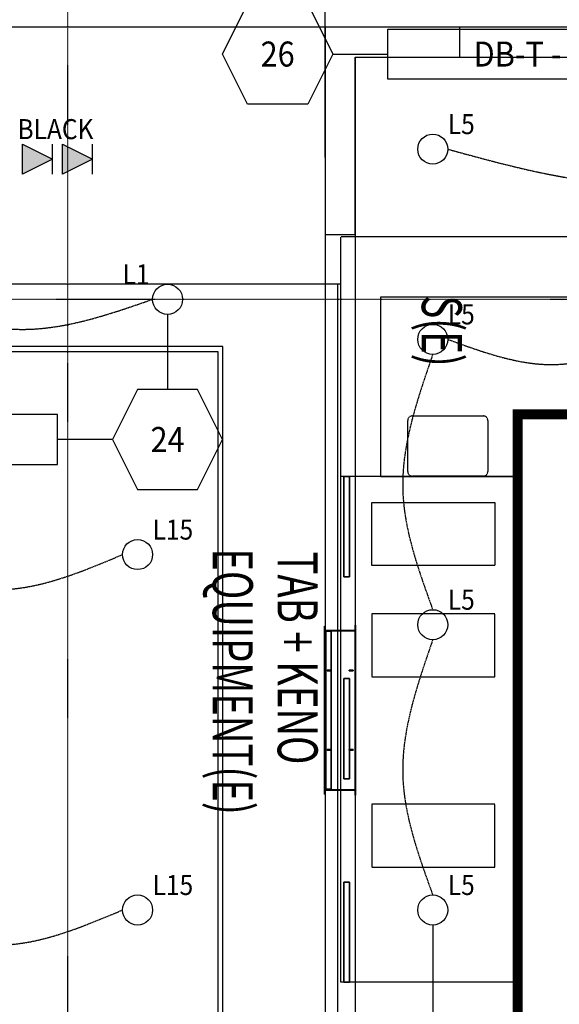
# Model space of a CAD drawing. Extents: x -6396 to 36856, y -3827 to 59454.
# Drawn here: x 3411 to 6107, y 5629 to 10547 of the extents above; entities that cross this region are included whole.
import ezdxf
from ezdxf.enums import TextEntityAlignment as Align

# ---------------------------------------------------------------- set-up
doc = ezdxf.new("R2010")
doc.units = 0
for name, pattern in [('EDG-DASH-1', [2.25, 1.5, -0.75]), ('EDG-DASH-3', [4.5, 3, -1.5]), ('X-2969-C$0$EDG-1DOT-2', [5, 2, -1.4, 0.2, -1.4]), ('X-2969-C$0$EDG-DASH-3', [4.5, 3, -1.5])]:
    doc.linetypes.add(name, pattern=pattern)
for name, color, linetype in [('ARE-GEN', 7, 'EDG-DASH-3'), ('COM-OUTLET', 6, 'CONTINUOUS'), ('LIT-CIRC', 6, 'CONTINUOUS'), ('LIT-FITT', 6, 'CONTINUOUS'), ('LIT-SWITCH', 2, 'EDG-DASH-3'), ('SYM-050', 6, 'CONTINUOUS'), ('SYM-ATT', 2, 'CONTINUOUS'), ('SYM-FILL', 133, 'CONTINUOUS'), ('SYM-TEXT', 7, 'CONTINUOUS'), ('X-2969-C$0$A-DETL', 31, 'X-2969-C$0$EDG-DASH-3'), ('X-2969-C$0$A-FLOR', 31, 'X-2969-C$0$EDG-DASH-3'), ('X-2969-C$0$G-ANNO-TEXT', 31, 'CONTINUOUS'), ('X-2969-C$0$Q-CASE', 31, 'X-2969-C$0$EDG-DASH-3'), ('X-2969-C$0$RCP-LINES', 11, 'CONTINUOUS'), ('X-2969-C$0$S-GRID', 133, 'X-2969-C$0$EDG-1DOT-2'), ('X-XREF', 7, 'CONTINUOUS')]:
    doc.layers.add(name, color=color, linetype=linetype)
doc.styles.add('EDG', font='edg.shx', dxfattribs={"width": 0.9})
doc.styles.add('X-2969-C$0$EDG', font='edg.shx', dxfattribs={"width": 0.9})

# ---------------------------------------------------------------- blocks, each defined once
blk = doc.blocks.new('X-2969-C')
at = {"layer": 'X-2969-C$0$A-DETL'}
for p, q in [((-8136.1, 5785.3), (-7821.1, 5785.3)), ((-8136.1, 5170.3), (-8136.1, 5785.3)), ((-7821.1, 5785.3), (-7821.1, 5170.3)), ((-7579.2, 5785.3), (-7579.2, 5170.3)), ((-7264.2, 5785.3), (-7579.2, 5785.3)), ((-7264.2, 5170.3), (-7264.2, 5785.3)), ((-6629.2, 5785.3), (-6629.2, 5170.3)), ((-6314.2, 5785.3), (-6629.2, 5785.3)), ((-6314.2, 5170.3), (-6314.2, 5785.3)), ((-7821.1, 5170.3), (-8136.1, 5170.3)), ((-7579.2, 5170.3), (-7264.2, 5170.3)), ((-6629.2, 5170.3), (-6314.2, 5170.3))]:
    blk.add_line(p, q, dxfattribs=at)
at = {"layer": 'X-2969-C$0$A-FLOR'}
for p, q in [((-9227.5, 866.6), (-9227.5, 5015.4)), ((-4726, 5000), (-9227.5, 5000))]:
    blk.add_line(p, q, dxfattribs=at)
at = {"layer": 'X-2969-C$0$Q-CASE'}
for p, q in [((-8562.5, 5890), (-8562.5, 6791.9)), ((-9462.5, 6415.4), (-9462.5, 5015.4)), ((-9162.5, 5215.4), (-9162.5, 6415.4)), ((-8264.5, 5890), (-8562.5, 5890)), ((-5739.5, 5890), (-8264.5, 5890)), ((-8264.5, 5890), (-8264.5, 5215.4)), ((-8264.5, 5215.4), (-8264.5, 5890)), ((-5739.5, 5890), (-5704.8, 5890)), ((-5739.5, 5890), (-5739.5, 5059.8)), ((-8567.5, 5372), (-8567.5, 5728)), ((-8545.5, 5750), (-8289.5, 5750)), ((-8267.5, 5728), (-8267.5, 5372)), ((-8413.1, 5350), (-8545.5, 5350)), ((-8289.5, 5350), (-8413.1, 5350)), ((-8264.5, 5215.4), (-9162.5, 5215.4)), ((-8264.5, 5215.4), (-8264.5, 5059.8)), ((-7764.5, 5059.8), (-8264.5, 5059.8)), ((-8264.5, 5059.8), (-8264.5, 5030.4)), ((-8264.5, 5030.4), (-8264.5, 5015.4)), ((-8264.5, 5030.4), (-7764.5, 5030.4)), ((-7764.5, 5030.4), (-7764.5, 5059.8)), ((-6755.7, 5059.8), (-7255.7, 5059.8)), ((-7255.7, 5059.8), (-7255.7, 5030.4)), ((-7255.7, 5030.4), (-6755.7, 5030.4)), ((-6755.7, 5030.4), (-6755.7, 5059.8)), ((-5739.5, 5059.8), (-6239.5, 5059.8)), ((-6239.5, 5059.8), (-6239.5, 5030.4)), ((-6239.5, 5030.4), (-5739.5, 5030.4)), ((-5739.5, 5030.4), (-5739.5, 5059.8)), ((-5739.5, 5030.4), (-5739.5, 5015.4)), ((-8264.5, 5015.4), (-9462.5, 5015.4)), ((-5837.9, 5015.4), (-8264.5, 5015.4)), ((-5739.5, 5015.4), (-5837.9, 5015.4))]:
    blk.add_line(p, q, dxfattribs=at)
for centre, start, end in [((-8545.5, 5728), 90, 180), ((-8289.5, 5728), 0, 90), ((-8545.5, 5372), 180, 270), ((-8289.5, 5372), 270, 0)]:
    blk.add_arc(centre, 22, start, end, dxfattribs=at)
at = {"layer": 'X-2969-C$0$RCP-LINES'}
for p, q in [((-10509, 27506.5), (-10509, 4936.7)), ((-10359, 5086.7), (-10359, 27506.5)), ((-10359, 5610.1), (-10509, 5610.1)), ((-10509, 5610.1), (-10509, 4936.7)), ((-10359, 5086.7), (-10359, 5610.1)), ((-9474, 5086.7), (-10359, 5086.7)), ((-10359, 5086.7), (-4726, 5086.7)), ((-9474, 4936.7), (-9474, 5086.7)), ((-6673, 5089.7), (-7523, 5089.7)), ((-7523, 5089.7), (-6673, 5089.7)), ((-7523, 5086.7), (-7523, 5089.7)), ((-7523, 5086.7), (-7523, 5089.7)), ((-6673, 5086.7), (-7523, 5086.7)), ((-7523, 5086.7), (-6673, 5086.7)), ((-6698, 5086.7), (-7498, 5086.7)), ((-7498, 5086.7), (-6698, 5086.7)), ((-7498, 4936.7), (-7498, 5086.7)), ((-7498, 4936.7), (-7498, 5086.7)), ((-7498, 5086.7), (-6698, 5086.7)), ((-7498, 4936.7), (-7498, 5086.7)), ((-6698, 5086.7), (-7498, 5086.7)), ((-7498, 4936.7), (-7498, 5086.7)), ((-7495, 4933.7), (-7495, 5089.7)), ((-7495, 4933.7), (-7495, 5089.7)), ((-7495, 5089.7), (-6701, 5089.7)), ((-6701, 5089.7), (-7495, 5089.7)), ((-7298, 5076.7), (-7298, 5056.7)), ((-7295, 5076.7), (-7298, 5076.7)), ((-7298, 5076.7), (-7295, 5076.7)), ((-7298, 5056.7), (-7298, 5076.7)), ((-7295, 5056.7), (-7295, 5076.7)), ((-7295, 5076.7), (-7295, 5056.7)), ((-6901, 5076.7), (-6901, 5056.7)), ((-6898, 5076.7), (-6901, 5076.7)), ((-6901, 5076.7), (-6898, 5076.7)), ((-6901, 5056.7), (-6901, 5076.7)), ((-6898, 5056.7), (-6898, 5076.7)), ((-6898, 5076.7), (-6898, 5056.7)), ((-6701, 4933.7), (-6701, 5089.7)), ((-6701, 5089.7), (-6701, 4933.7)), ((-6698, 4936.7), (-6698, 5086.7)), ((-6698, 4936.7), (-6698, 5086.7)), ((-6698, 5086.7), (-6698, 4936.7)), ((-6698, 4936.7), (-6698, 5086.7)), ((-6673, 5086.7), (-6673, 5089.7)), ((-6673, 5089.7), (-6673, 5086.7)), ((-8264.5, 5030.4), (-8264.5, 5059.8)), ((-8264.5, 5059.8), (-7764.5, 5059.8)), ((-7764.5, 5030.4), (-8264.5, 5030.4)), ((-7764.5, 5059.8), (-7764.5, 5030.4)), ((-7298, 5056.7), (-7295, 5056.7)), ((-7295, 5056.7), (-7298, 5056.7)), ((-7255.7, 5030.4), (-7255.7, 5059.8)), ((-7255.7, 5059.8), (-6755.7, 5059.8)), ((-6755.7, 5030.4), (-7255.7, 5030.4)), ((-6901, 5056.7), (-6898, 5056.7)), ((-6898, 5056.7), (-6901, 5056.7)), ((-6755.7, 5059.8), (-6755.7, 5030.4)), ((-6239.5, 5030.4), (-6239.5, 5059.8)), ((-6239.5, 5059.8), (-5739.5, 5059.8)), ((-5739.5, 5030.4), (-6239.5, 5030.4)), ((-5739.5, 5059.8), (-5739.5, 5030.4)), ((-9859, 4936.7), (-10884, 4936.7)), ((-10509, 4936.7), (-10509, 90.3)), ((-10509, 4936.7), (-10359, 4936.7)), ((-10359, 4936.7), (-9474, 4936.7)), ((-9474, 4936.7), (-4726, 4936.7)), ((-6678, 4936.7), (-7518, 4936.7)), ((-7518, 4936.7), (-6678, 4936.7)), ((-7518, 4933.7), (-7518, 4936.7)), ((-7518, 4933.7), (-7518, 4936.7)), ((-6678, 4933.7), (-7518, 4933.7)), ((-7518, 4933.7), (-6678, 4933.7)), ((-7498, 4936.7), (-6698, 4936.7)), ((-6698, 4936.7), (-7498, 4936.7)), ((-6698, 4936.7), (-7498, 4936.7)), ((-7498, 4936.7), (-6698, 4936.7)), ((-7495, 4933.7), (-6701, 4933.7)), ((-6701, 4933.7), (-7495, 4933.7)), ((-7493, 4966.7), (-7493, 4941.7)), ((-7493, 4941.7), (-7493, 4966.7)), ((-7493, 4966.7), (-6703, 4966.7)), ((-6703, 4966.7), (-7493, 4966.7)), ((-7493, 4966.7), (-7493, 4941.7)), ((-7493, 4941.7), (-7493, 4966.7)), ((-7493, 4966.7), (-6703, 4966.7)), ((-6703, 4966.7), (-7493, 4966.7)), ((-7493, 4966.7), (-7493, 4941.7)), ((-7493, 4941.7), (-7493, 4966.7)), ((-7493, 4966.7), (-6703, 4966.7)), ((-6703, 4966.7), (-7493, 4966.7)), ((-7493, 4966.7), (-7493, 4941.7)), ((-7493, 4941.7), (-7493, 4966.7)), ((-7493, 4966.7), (-6703, 4966.7)), ((-6703, 4966.7), (-7493, 4966.7)), ((-7493, 4966.7), (-7493, 4941.7)), ((-7493, 4941.7), (-7493, 4966.7)), ((-7493, 4966.7), (-6703, 4966.7)), ((-6703, 4966.7), (-7493, 4966.7)), ((-7493, 4966.7), (-7493, 4941.7)), ((-7493, 4941.7), (-7493, 4966.7)), ((-7493, 4966.7), (-6703, 4966.7)), ((-6703, 4966.7), (-7493, 4966.7)), ((-7493, 4966.7), (-7493, 4941.7)), ((-7493, 4941.7), (-7493, 4966.7)), ((-7493, 4966.7), (-6703, 4966.7)), ((-6703, 4966.7), (-7493, 4966.7)), ((-7493, 4966.7), (-7493, 4941.7)), ((-7493, 4941.7), (-7493, 4966.7)), ((-7493, 4966.7), (-6703, 4966.7)), ((-6703, 4966.7), (-7493, 4966.7)), ((-7493, 4966.7), (-7493, 4941.7)), ((-7493, 4941.7), (-7493, 4966.7)), ((-7493, 4966.7), (-6703, 4966.7)), ((-6703, 4966.7), (-7493, 4966.7)), ((-6703, 4941.7), (-7493, 4941.7)), ((-6703, 4941.7), (-7493, 4941.7)), ((-6703, 4941.7), (-7493, 4941.7)), ((-6703, 4941.7), (-7493, 4941.7)), ((-6703, 4941.7), (-7493, 4941.7)), ((-6703, 4941.7), (-7493, 4941.7)), ((-6703, 4941.7), (-7493, 4941.7)), ((-6703, 4941.7), (-7493, 4941.7)), ((-6703, 4941.7), (-7493, 4941.7)), ((-6703, 4941.7), (-7493, 4941.7)), ((-6703, 4941.7), (-7493, 4941.7)), ((-6703, 4941.7), (-7493, 4941.7)), ((-6703, 4941.7), (-7493, 4941.7)), ((-6703, 4941.7), (-7493, 4941.7)), ((-6703, 4941.7), (-7493, 4941.7)), ((-6703, 4941.7), (-7493, 4941.7)), ((-6703, 4941.7), (-7493, 4941.7)), ((-6703, 4941.7), (-7493, 4941.7)), ((-7298, 4966.7), (-7298, 4946.7)), ((-7295, 4966.7), (-7298, 4966.7)), ((-7298, 4966.7), (-7295, 4966.7)), ((-7298, 4946.7), (-7298, 4966.7)), ((-7298, 4946.7), (-7295, 4946.7)), ((-7295, 4946.7), (-7298, 4946.7)), ((-7295, 4946.7), (-7295, 4966.7)), ((-7295, 4966.7), (-7295, 4946.7)), ((-6898, 4966.7), (-6901, 4966.7)), ((-6901, 4966.7), (-6901, 4946.7)), ((-6901, 4946.7), (-6901, 4966.7)), ((-6901, 4966.7), (-6898, 4966.7)), ((-6901, 4946.7), (-6898, 4946.7)), ((-6898, 4946.7), (-6901, 4946.7)), ((-6898, 4946.7), (-6898, 4966.7)), ((-6898, 4966.7), (-6898, 4946.7)), ((-6703, 4966.7), (-6703, 4941.7)), ((-6703, 4941.7), (-6703, 4966.7)), ((-6703, 4966.7), (-6703, 4941.7)), ((-6703, 4941.7), (-6703, 4966.7)), ((-6703, 4966.7), (-6703, 4941.7)), ((-6703, 4941.7), (-6703, 4966.7)), ((-6703, 4966.7), (-6703, 4941.7)), ((-6703, 4941.7), (-6703, 4966.7)), ((-6703, 4966.7), (-6703, 4941.7)), ((-6703, 4941.7), (-6703, 4966.7)), ((-6703, 4966.7), (-6703, 4941.7)), ((-6703, 4941.7), (-6703, 4966.7)), ((-6703, 4966.7), (-6703, 4941.7)), ((-6703, 4941.7), (-6703, 4966.7)), ((-6703, 4966.7), (-6703, 4941.7)), ((-6703, 4941.7), (-6703, 4966.7)), ((-6703, 4966.7), (-6703, 4941.7)), ((-6703, 4941.7), (-6703, 4966.7)), ((-6678, 4936.7), (-6678, 4933.7)), ((-6678, 4933.7), (-6678, 4936.7)), ((-5264.2, 4426.6), (-8914.2, 4426.6)), ((-8914.2, 4426.6), (-8914.2, 1376.6)), ((-8889.2, 4401.6), (-5289.2, 4401.6)), ((-8889.2, 1401.6), (-8889.2, 4401.6))]:
    blk.add_line(p, q, dxfattribs=at)
at = {"layer": 'X-2969-C$0$RCP-LINES', "lineweight": 13}
blk.add_line((-4738, 4936.7), (-9859, 4936.7), dxfattribs=at)
at = {"layer": 'X-2969-C$0$S-GRID'}
for p, q in [((-9150, -6396.2), (-9150, 34023.6)), ((-58554, 3650), (2625.8, 3650))]:
    blk.add_line(p, q, dxfattribs=at)
at = {"layer": 'X-2969-C$0$G-ANNO-TEXT', "style": 'X-2969-C$0$EDG', "width": 0.7}
for s, p in [('S(E)', (-9169.2, 5420.3)), ('TAB + KENO', (-7890.5, 4699.9)), ('EQUIPMENT(E)', (-7906, 4375.8))]:
    blk.add_text(s, height=200, dxfattribs=at).set_placement(p)
blk = doc.blocks.new('LIT-DOWN')
at = {"layer": 'SYM-050', "color": 0, "linetype": 'ByBlock'}
blk.add_circle((0, 0), 150, dxfattribs=at)
at = {"layer": 'SYM-ATT', "linetype": 'ByBlock', "style": 'EDG', "width": 0.9}
for tag, p in [('MOUNT', (150, 450)), ('TYPE', (150, 150))]:
    blk.add_attdef(tag, p, '', height=200, dxfattribs=at)
at = {"layer": 'SYM-ATT', "color": 255, "linetype": 'ByBlock', "style": 'EDG', "width": 0.9}
for tag, flags in [('CHAN', 3), ('RATING', 3), ('EQUIP', 3), ('NAME', 3), ('ID', 9)]:
    blk.add_attdef(tag, (0, 0), '', height=200, dxfattribs=dict(at, flags=flags))
at = {"layer": 'SYM-TEXT', "color": 255, "linetype": 'ByBlock', "style": 'EDG', "width": 0.9, "flags": 3}
blk.add_attdef('TEXT', (0, 0), '', height=200, dxfattribs=at)
blk = doc.blocks.new('REF-CHAN')
at = {"layer": 'SYM-050', "color": 0, "linetype": 'ByBlock'}
blk.add_lwpolyline([(-300, 500), (300, 500), (550, 0), (300, -500), (-300, -500), (-550, 0)], close=True, dxfattribs=at)
at = {"layer": 'SYM-ATT', "linetype": 'ByBlock', "style": 'EDG', "width": 0.9}
blk.add_attdef('EQUIP', (650, 100), '', height=200, dxfattribs=at)
at = {"layer": 'SYM-ATT', "color": 255, "linetype": 'ByBlock', "style": 'EDG', "width": 0.9}
for tag, flags in [('TYPE', 3), ('RATING', 3), ('MOUNT', 3), ('NAME', 3), ('ID', 9)]:
    blk.add_attdef(tag, (0, 0), '', height=200, dxfattribs=dict(at, flags=flags))
at = {"layer": 'SYM-ATT', "linetype": 'ByBlock', "style": 'EDG', "width": 0.9}
blk.add_attdef('CHAN', text='', height=250, dxfattribs=at).set_placement((0, 0), align=Align.MIDDLE_CENTER)
at = {"layer": 'SYM-TEXT', "color": 255, "linetype": 'ByBlock', "style": 'EDG', "width": 0.9, "flags": 3}
blk.add_attdef('TEXT', (0, 0), '', height=200, dxfattribs=at)
blk = doc.blocks.new('REF-CIRC')
at = {"layer": 'SYM-050', "color": 0, "linetype": 'ByBlock'}
blk.add_lwpolyline([(-1500, 250), (1500, 250), (1500, -250), (-1500, -250)], close=True, dxfattribs=at)
at = {"layer": 'SYM-ATT', "linetype": 'ByBlock', "style": 'EDG', "width": 0.9}
for tag, height, p in [('EQUIP', 200, (0, 450)), ('CHAN', 250, (0, 0))]:
    blk.add_attdef(tag, text='', height=height, dxfattribs=at).set_placement(p, align=Align.MIDDLE_CENTER)
at = {"layer": 'SYM-ATT', "color": 255, "linetype": 'ByBlock', "style": 'EDG', "width": 0.9}
for tag, flags in [('TYPE', 3), ('RATING', 3), ('MOUNT', 3), ('NAME', 3), ('ID', 9)]:
    blk.add_attdef(tag, (0, 0), '', height=200, dxfattribs=dict(at, flags=flags))
at = {"layer": 'SYM-TEXT', "color": 255, "linetype": 'ByBlock', "style": 'EDG', "width": 0.9, "flags": 3}
blk.add_attdef('TEXT', (0, 0), '', height=200, dxfattribs=at)
blk = doc.blocks.new('OUT-RJ45')
at = {"layer": 'SYM-050', "color": 0, "linetype": 'ByBlock'}
for points in [[(0, 0), (-150, 300), (150, 300), (0, 0)], [(-150, 0), (150, 0)]]:
    blk.add_lwpolyline(points, dxfattribs=at)
at = {"layer": 'SYM-FILL', "linetype": 'ByBlock'}
blk.add_solid([(0, 0), (-150, 300), (150, 300)], dxfattribs=at)
at = {"layer": 'SYM-ATT', "linetype": 'ByBlock', "style": 'EDG', "width": 0.9}
for tag, p in [('CHAN', (-150, 1000)), ('TYPE', (-150, 700)), ('MOUNT', (-150, 400))]:
    blk.add_attdef(tag, p, '', height=200, dxfattribs=at)
at = {"layer": 'SYM-ATT', "color": 255, "linetype": 'ByBlock', "style": 'EDG', "width": 0.9}
for tag, flags in [('EQUIP', 3), ('RATING', 3), ('NAME', 3), ('ID', 9)]:
    blk.add_attdef(tag, (0, 0), '', height=200, dxfattribs=dict(at, flags=flags))
at = {"layer": 'SYM-TEXT', "color": 255, "linetype": 'ByBlock', "style": 'EDG', "width": 0.9, "flags": 3}
blk.add_attdef('TEXT', (0, 0), '', height=200, dxfattribs=at)

msp = doc.modelspace()

# ---------------------------------------------------------------- linework, layer by layer
at = {"layer": 'ARE-GEN', "linetype": 'EDG-DASH-1', "const_width": 50}
msp.add_lwpolyline([(5900, 8575), (5900, 4800), (6950, 4800), (6950, 6725), (7375, 6725), (7375, 7600), (15850, 7600), (15850, 6750), (17325, 6750), (17325, 7600), (27500, 7600), (27500, 8575), (5900, 8575)], dxfattribs=at)
at = {"layer": 'LIT-CIRC'}
for points in [[(4975, 10375), (5250, 10375)], [(4150, 9075), (4150, 8700)], [(3875, 8450), (3600, 8450)], [(5475, 6025), (5475, 3750)]]:
    msp.add_lwpolyline(points, dxfattribs=at)
at = {"layer": 'LIT-SWITCH'}
for points in [[(5550, 9900), (6500, 9725), (7475, 9900)], [(2775, 9150), (3425, 9000), (4075, 9150)], [(5550, 8950), (6100, 8825), (6550, 8950)], [(5475, 8875), (5325, 8200), (5475, 7600)], [(2675, 7875), (3300, 7700), (3925, 7875)], [(5475, 7450), (5325, 6775), (5475, 6175)], [(2675, 6100), (3300, 5925), (3925, 6100)]]:
    msp.add_spline(points, degree=3, dxfattribs=at)

# ---------------------------------------------------------------- block references
at = {"layer": 'COM-OUTLET'}
ref = msp.add_blockref('OUT-RJ45', (3775, 9850), dxfattribs=dict(at, xscale=0.5, yscale=0.5, zscale=0.5, rotation=90))
ref.add_attrib('TYPE', 'BLACK', (3400, 9950), dxfattribs={"layer": 'SYM-ATT', "linetype": 'ByBlock', "height": 100, "style": 'EDG', "width": 0.9})
at = {"layer": 'COM-OUTLET', "xscale": 0.5, "yscale": 0.5, "zscale": 0.5, "rotation": 90}
msp.add_blockref('OUT-RJ45', (3575, 9850), dxfattribs=at)
at = {"layer": 'LIT-CIRC', "xscale": 0.5, "yscale": 0.5, "zscale": 0.5}
for name, p, values in [('REF-CHAN', (4700, 10375), {'CHAN': '26'}), ('REF-CIRC', (6000, 10375), {'CHAN': 'DB-T - L5'})]:
    msp.add_blockref(name, p, dxfattribs=at).add_auto_attribs(values)
at = {"layer": 'LIT-CIRC'}
ref = msp.add_blockref('REF-CHAN', (4150, 8450), dxfattribs=dict(at, xscale=-0.5, yscale=0.5, zscale=0.5))
ref.add_attrib('CHAN', '24', dxfattribs={"layer": 'SYM-ATT', "linetype": 'ByBlock', "height": 125, "style": 'EDG', "width": 0.9}).set_placement((4150, 8450), align=Align.MIDDLE_CENTER)
ref = msp.add_blockref('REF-CIRC', (2850, 8450), dxfattribs=dict(at, xscale=-0.5, yscale=0.5, zscale=0.5))
ref.add_attrib('CHAN', 'DB-T - L4', dxfattribs={"layer": 'SYM-ATT', "linetype": 'ByBlock', "height": 125, "style": 'EDG', "width": 0.9}).set_placement((2850, 8450), align=Align.MIDDLE_CENTER)
at = {"layer": 'LIT-FITT', "xscale": 0.5, "yscale": 0.5, "zscale": 0.5}
for p, values in [((5475, 9900), {'TYPE': 'L5'}), ((5475, 8950), {'TYPE': 'L5'}), ((4000, 7875), {'TYPE': 'L15'}), ((5475, 7525), {'TYPE': 'L5'}), ((4000, 6100), {'TYPE': 'L15'}), ((5475, 6100), {'TYPE': 'L5'})]:
    msp.add_blockref('LIT-DOWN', p, dxfattribs=at).add_auto_attribs(values)
at = {"layer": 'LIT-FITT'}
ref = msp.add_blockref('LIT-DOWN', (4150, 9150), dxfattribs=dict(at, xscale=0.5, yscale=0.5, zscale=0.5))
ref.add_attrib('TYPE', 'L1', (3925, 9225), dxfattribs={"layer": 'SYM-ATT', "linetype": 'ByBlock', "height": 100, "style": 'EDG', "width": 0.9})
at = {"layer": 'X-XREF', "rotation": 270}
msp.add_blockref('X-2969-C', (0, 0), dxfattribs=at)

doc.saveas('drawing.dxf')
